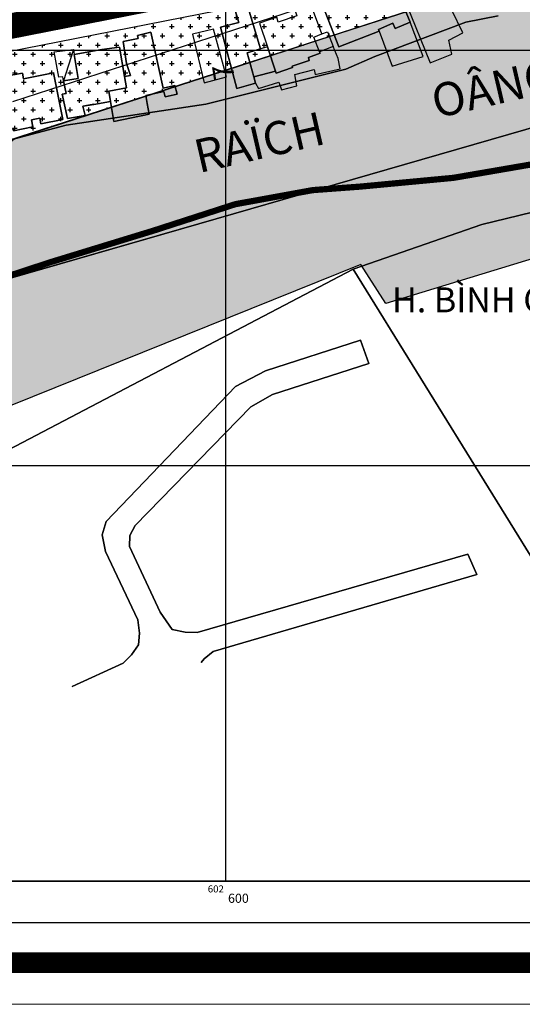
# Model space of a CAD drawing. Units: millimetres. Extents: x 601991 to 604364, y 1187770 to 1189913.
# Drawn here: x 602550 to 602671, y 1187770 to 1188007 of the extents above; entities that cross this region are included whole.
import ezdxf
from ezdxf.enums import TextEntityAlignment as Align

# ---------------------------------------------------------------- set-up
doc = ezdxf.new("R2010")
doc.units = ezdxf.units.MM
doc.header["$LTSCALE"] = 0.2
for name, pattern in [('CENTER', [2, 1.25, -0.25, 0.25, -0.25]), ('CENTER2', [1.125, 0.75, -0.125, 0.125, -0.125]), ('HIDDEN', [9.525, 6.35, -3.175])]:
    doc.linetypes.add(name, pattern=pattern)
for name, color, linetype, lineweight in [('A-TIM', 8, 'CENTER2', 18), ('KHUNG', 2, 'Continuous', 20), ('tick', 1, 'Continuous', 40)]:
    doc.layers.add(name, color=color, linetype=linetype, lineweight=lineweight)
for name, color, linetype in [('COCAU', 120, 'Continuous'), ('hien trang p1', 250, 'Continuous'), ('NETTHAY', 7, 'Continuous'), ('RANH', 1, 'Continuous'), ('song rach', 150, 'Continuous'), ('TEXT', 7, 'Continuous'), ('toa do VN', 250, 'Continuous')]:
    doc.layers.add(name, color=color, linetype=linetype)
doc.layers.add('H- DUONG', color=7, linetype='Continuous', lineweight=18, true_color=0x919191)
doc.styles.add('2', font='VNI-Helve.TTF', dxfattribs={"width": 0.8})
doc.styles.get("Standard").update_dxf_attribs({"font": 'VNI-Helve.TTF', "height": 3})
doc.styles.add('TXT', font='txt.shx')
pattern_1 = [(0, (602470.8758, 1187947.8485), (2.2225, 2.2225), [1.11125, -3.33375]), (90, (602471.4314, 1187947.293), (-2.2225, 2.2225), [1.11125, -3.33375])]

# ---------------------------------------------------------------- blocks, each defined once
blk = doc.blocks.new('A$C7A3712A0')
at = {"layer": 'toa do VN', "linetype": 'Continuous'}
for p, q in [((159.053, -1198.201), (159.053, 201.799)), ((159.053, -1198.201), (159.053, 201.799)), ((-209.947, -998.201), (631.053, -998.201)), ((-209.947, -998.201), (631.053, -998.201)), ((-209.947, -1098.201), (426.967, -1098.201)), ((-209.947, -1098.201), (631.053, -1098.201)), ((-209.947, -1198.201), (631.053, -1198.201))]:
    blk.add_line(p, q, dxfattribs=at)
for points in [[(-219.947, -1208.201), (-219.947, 211.799), (641.053, 211.799), (641.053, -1208.201), (-219.947, -1208.201)], [(-209.947, -1198.201), (-209.947, 201.799), (631.053, 201.799), (631.053, -1198.201), (-209.947, -1198.201)]]:
    blk.add_lwpolyline(points, dxfattribs=at)
at = {"layer": 'toa do VN', "linetype": 'Continuous', "style": 'TXT'}
blk.add_text('602', height=1.7, dxfattribs=at).set_placement((158.553, -1199.201), align=Align.TOP_RIGHT)
blk.add_text('600', height=2.2, dxfattribs=at).set_placement((159.553, -1201.201), align=Align.TOP_LEFT)
blk = doc.blocks.new('hien trang f1')
at = {"layer": 'hien trang p1'}
for p, q in [((1678.56, 169.82), (1700.43, 178.02)), ((1700.43, 178.02), (1708.19, 179.61)), ((1606.12, 171.48), (1603.75, 163.96)), ((1671.59, 166.74), (1678.56, 169.82)), ((1637.96, 158.35), (1671.59, 166.74)), ((1604.35, 153.3), (1637.96, 158.35)), ((1591.91, 149.98), (1604.35, 153.3))]:
    blk.add_line(p, q, dxfattribs=at)
at = {"layer": 'hien trang p1', "extrusion": (0.229266, -0.812704, 0.535677)}
blk.add_line((1723.21, 154.64), (1582.03, 113.89), dxfattribs=at)
at = {"layer": 'hien trang p1', "flags": 128}
for points in [[(1708.19, 179.61), (1700.43, 178.02), (1678.56, 169.82), (1671.59, 166.74), (1637.96, 158.35), (1604.35, 153.3), (1591.91, 149.98), (1585.54, 144.43), (1583.05, 140.69), (1581.95, 140.64), (1582.03, 113.89), (1723.21, 154.64), (1881.68, 198.43)], [(1582.03, 113.89), (1723.21, 154.64), (1881.68, 198.43), (1867.67, 232.66), (1857.99, 278.82), (1866.54, 317.66), (1888.86, 360.37), (1934.63, 429.03), (1966.32, 495.05), (1975.28, 548.35), (1975.12, 605.97), (1963.78, 691.15), (1941.67, 759.13), (1910.81, 832.64), (1861.89, 922.24), (1781.9, 1022.13)], [(1582.03, 113.89), (1723.21, 154.64), (1881.68, 198.43), (1867.67, 232.66), (1857.99, 278.82), (1866.54, 317.66), (1888.86, 360.37), (1934.63, 429.03), (1966.32, 495.05), (1975.28, 548.35), (1975.12, 605.97), (1963.78, 691.15), (1941.67, 759.13), (1910.81, 832.64), (1861.89, 922.24), (1781.9, 1022.13)], [(1708.19, 179.61), (1700.43, 178.02), (1678.56, 169.82), (1671.59, 166.74), (1637.96, 158.35), (1604.35, 153.3), (1591.91, 149.98), (1585.54, 144.43), (1583.05, 140.69), (1581.95, 140.64)], [(1708.19, 179.61), (1700.43, 178.02), (1678.56, 169.82), (1671.59, 166.74), (1637.96, 158.35), (1604.35, 153.3), (1591.91, 149.98), (1585.54, 144.43), (1583.05, 140.69), (1581.95, 140.64)], [(1708.19, 179.61), (1700.43, 178.02), (1678.56, 169.82), (1671.59, 166.74), (1637.96, 158.35), (1604.35, 153.3), (1591.91, 149.98), (1585.54, 144.43), (1583.05, 140.69), (1581.95, 140.64)], [(1933.02, 128.85), (1881.68, 198.43), (1723.21, 154.64), (1582.03, 113.89), (1582.16, 70.78), (1673.39, 118.58), (1704.3, 129.4), (1743.46, 138.9), (1793.73, 148.24), (1811.12, 149.03), (1829.13, 145.41), (1848.21, 133.36), (1878.28, 101.58)], [(1682.53, 189.09), (1687.05, 178.06), (1683.48, 176.51), (1682.9, 177.84), (1679.44, 176.27), (1679.58, 175.91), (1669.95, 172.14), (1666.08, 181.98), (1675.21, 185.7), (1674.37, 187.48)], [(1674.37, 187.48), (1675.21, 185.7), (1666.08, 181.98), (1669.95, 172.14), (1679.58, 175.91), (1679.44, 176.27), (1682.9, 177.84), (1683.48, 176.51), (1687.05, 178.06), (1682.53, 189.09)], [(1647.88, 182.26), (1651.1, 171.67), (1647.9, 170.69), (1649.49, 164.92), (1649.91, 163.39), (1645.38, 162.11), (1641.46, 176.81), (1645.86, 177.98), (1644.73, 181.64)], [(1644.73, 181.64), (1645.86, 177.98), (1641.46, 176.81), (1645.38, 162.11), (1649.91, 163.39), (1649.49, 164.92), (1647.9, 170.69), (1651.1, 171.67), (1647.88, 182.26)], [(1878.28, 101.58), (1848.21, 133.36), (1829.13, 145.41), (1811.12, 149.03), (1793.73, 148.24), (1743.46, 138.9), (1704.3, 129.4), (1673.39, 118.58), (1582.16, 70.78)], [(1878.28, 101.58), (1848.21, 133.36), (1829.13, 145.41), (1811.12, 149.03), (1793.73, 148.24), (1743.46, 138.9), (1704.3, 129.4), (1673.39, 118.58), (1722.14, 39.66), (1757.91, 49.55), (1765.6, 51.71), (1796.09, 60.64)], [(1758.69, 46.73), (1757.91, 49.55), (1722.14, 39.66), (1673.39, 118.58), (1582.16, 70.78), (1582.32, 17.86), (1584.08, 14.14)], [(1673.39, 118.58), (1722.14, 39.66), (1757.91, 49.55)], [(1636.84, 23.99), (1637.55, 24.88), (1639.68, 26.64), (1703.07, 45.12), (1700.95, 50.06), (1635.86, 31.23), (1633, 31.25), (1629.88, 31.93), (1626.94, 36.05), (1619.62, 51.86), (1619.67, 54.5), (1620.93, 56.97), (1648.75, 85.5), (1653.94, 88.46), (1677.09, 95.93), (1675.11, 101.56), (1652.3, 94.17), (1645.11, 90.39), (1614, 57.89), (1612.99, 54.71), (1613.82, 50.68), (1621.56, 34.23), (1622.03, 31.01), (1621.75, 28.2), (1620.09, 25.79), (1618.09, 23.84), (1605.79, 18.19)], [(1605.79, 18.19), (1618.09, 23.84), (1620.09, 25.79), (1621.75, 28.2), (1622.03, 31.01), (1621.56, 34.23), (1613.82, 50.68), (1612.99, 54.71), (1614, 57.89), (1645.11, 90.39), (1652.3, 94.17), (1675.11, 101.56), (1677.09, 95.93), (1653.94, 88.46), (1648.75, 85.5), (1620.93, 56.97), (1619.67, 54.5), (1619.62, 51.86), (1626.94, 36.05), (1629.88, 31.93), (1633, 31.25), (1635.86, 31.23), (1700.95, 50.06), (1703.07, 45.12), (1639.68, 26.64), (1637.55, 24.88), (1636.84, 23.99)]]:
    blk.add_lwpolyline(points, dxfattribs=at)
for points in [[(1662.2, 185.65), (1658.21, 184.39), (1659.8, 179.54), (1655.34, 178.01), (1655.01, 179.29), (1650.88, 177.84), (1652.75, 172.15), (1654.67, 166.25), (1654.83, 165.76), (1658.8, 167.14), (1658.68, 167.5), (1662.82, 168.83), (1662.61, 169.55), (1665.42, 170.57), (1665.27, 170.95), (1663.92, 174.48), (1665.83, 175.25), (1663.33, 181.87)], [(1658.8, 167.14), (1658.68, 167.5), (1662.82, 168.83), (1662.61, 169.55), (1665.42, 170.57), (1665.27, 170.95), (1663.92, 174.48), (1665.83, 175.25), (1663.33, 181.87), (1662.2, 185.65), (1658.21, 184.39), (1659.8, 179.54), (1655.34, 178.01), (1655.01, 179.29), (1650.88, 177.84), (1652.75, 172.15), (1654.67, 166.25), (1654.83, 165.76), (1658.8, 167.14)], [(1686, 182.71), (1691.9, 168.24), (1697.07, 170.37), (1696.34, 173.7), (1699.75, 175.51), (1697.07, 180.97), (1696.15, 182.43), (1691.53, 180.64), (1690.05, 184.31)], [(1690.05, 184.31), (1686, 182.71), (1691.9, 168.24), (1697.07, 170.37), (1696.34, 173.7), (1699.75, 175.51), (1697.07, 180.97), (1696.15, 182.43), (1691.53, 180.64), (1690.05, 184.31)], [(1690.21, 169.77), (1687.05, 178.06), (1683.48, 176.51), (1682.9, 177.84), (1679.44, 176.27), (1679.58, 175.91), (1682.77, 167.44)], [(1682.77, 167.44), (1690.21, 169.77), (1687.05, 178.06), (1683.48, 176.51), (1682.9, 177.84), (1679.44, 176.27), (1679.58, 175.91), (1682.77, 167.44)], [(1618.08, 173.38), (1621.67, 174.15), (1621.52, 174.86), (1624.69, 175.62), (1627.69, 162.14), (1630.45, 162.79), (1631.01, 160.76), (1628.14, 160.09), (1627.87, 161.35), (1623.49, 160.37), (1623.81, 158.51), (1624.29, 155.89), (1615.84, 154.14), (1615.03, 159), (1614.62, 161.46), (1618.9, 162.26), (1618.4, 164.96), (1619.83, 165.21), (1618.9, 168.07)], [(1627.69, 162.14), (1624.69, 175.62), (1621.52, 174.86), (1621.67, 174.15), (1618.08, 173.38), (1618.9, 168.07), (1619.83, 165.21), (1618.4, 164.96), (1618.9, 162.26), (1614.62, 161.46), (1615.03, 159), (1615.84, 154.14), (1624.29, 155.89), (1623.81, 158.51), (1623.49, 160.37), (1627.87, 161.35), (1628.14, 160.09), (1631.01, 160.76), (1630.45, 162.79), (1627.69, 162.14)], [(1642.92, 164.87), (1639.75, 176.38), (1634.72, 175.19), (1637.53, 163.46)], [(1663.92, 174.48), (1665.83, 175.25), (1667.16, 175.71), (1668.59, 172.18), (1665.27, 170.95)], [(1601.45, 170.89), (1606.12, 171.48), (1606.31, 170.26), (1607.25, 164.53), (1603.75, 163.96), (1603.6, 164.91), (1602.61, 164.81)], [(1617.19, 172.03), (1618.4, 164.96), (1618.9, 162.26), (1614.62, 161.46), (1615.03, 159), (1611.04, 158.2), (1611.02, 158.32), (1608.34, 157.83), (1608.96, 155.61), (1604.72, 154.89), (1603.41, 160.7), (1604.34, 160.91), (1603.75, 163.96), (1607.25, 164.53), (1606.31, 170.26), (1612.97, 171.46)], [(1617.19, 172.03), (1612.97, 171.46), (1606.31, 170.26), (1607.25, 164.53), (1603.75, 163.96), (1604.34, 160.91), (1603.41, 160.7), (1604.72, 154.89), (1608.96, 155.61), (1608.34, 157.83), (1611.04, 158.2), (1615.03, 159), (1614.62, 161.46), (1618.9, 162.26), (1618.4, 164.96), (1617.19, 172.03)], [(1649.49, 164.92), (1654.67, 166.25), (1652.75, 172.15), (1647.9, 170.69)], [(1654.83, 165.76), (1654.67, 166.25), (1649.49, 164.92), (1649.91, 163.39), (1650.63, 162.08), (1655.53, 163.63), (1656.16, 161.73), (1659.82, 162.77), (1659.34, 165.43), (1663.95, 166.68), (1664.24, 165.46), (1670.2, 166.86), (1669.76, 169.28), (1668.59, 172.18), (1665.27, 170.95), (1665.42, 170.57), (1662.61, 169.55), (1662.82, 168.83), (1658.68, 167.5), (1658.8, 167.14)], [(1658.8, 167.14), (1654.83, 165.76), (1654.67, 166.25), (1649.49, 164.92), (1649.91, 163.39), (1650.63, 162.08), (1655.53, 163.63), (1656.16, 161.73), (1659.82, 162.77), (1659.34, 165.43), (1663.95, 166.68), (1664.24, 165.46), (1670.2, 166.86), (1669.76, 169.28), (1668.59, 172.18), (1665.27, 170.95), (1665.42, 170.57), (1662.61, 169.55), (1662.82, 168.83), (1658.68, 167.5), (1658.8, 167.14)], [(1584.91, 163.33), (1589.31, 164.35), (1589.19, 164.97), (1592.06, 165.46), (1593.88, 165.78), (1594.14, 164.45), (1601.35, 165.87), (1603.6, 154.61), (1598.28, 153.61), (1598.03, 154.92), (1596.05, 154.52), (1596.36, 152.88), (1591.7, 151.93), (1591.62, 152.35), (1587.27, 151.32), (1586.44, 155.9)], [(1584.91, 163.33), (1586.44, 155.9), (1587.27, 151.32), (1591.62, 152.35), (1591.7, 151.93), (1596.36, 152.88), (1596.05, 154.52), (1598.03, 154.92), (1598.28, 153.61), (1603.6, 154.61), (1601.35, 165.87), (1594.14, 164.45), (1593.88, 165.78), (1592.06, 165.46), (1589.19, 164.97), (1589.31, 164.35), (1584.91, 163.33)]]:
    blk.add_lwpolyline(points, close=True, dxfattribs=at)

msp = doc.modelspace()

# ---------------------------------------------------------------- hatches: boundary and pattern name
h = msp.add_hatch()
h.set_pattern_fill('DASH', color=4, scale=1.5, style=0)
edge = h.paths.add_edge_path()
edge.add_line((602604.1981, 1189045.47208), (602695.61178, 1189062.55993))
edge.add_line((602695.61178, 1189062.55993), (602695.57225, 1189061.12098))
edge.add_line((602695.57225, 1189061.12098), (602686.34945, 1189042.07486))
edge.add_line((602686.34945, 1189042.07486), (602693.27023, 1188991.92657))
edge.add_line((602693.27023, 1188991.92657), (602711.07491, 1188957.98513))
edge.add_line((602711.07491, 1188957.98513), (602705.81957, 1188956.09127))
edge.add_line((602705.81957, 1188956.09127), (602714.04653, 1188934.98863))
edge.add_line((602714.04653, 1188934.98863), (602718.85529, 1188936.72578))
edge.add_line((602718.85529, 1188936.72578), (602852.08353, 1188797.04674))
edge.add_line((602852.08353, 1188797.04674), (602894.66806, 1188807.86412))
edge.add_line((602894.66806, 1188807.86412), (602900.04559, 1188795.70521))
edge.add_line((602900.04559, 1188795.70521), (602861.23899, 1188781.9573))
edge.add_line((602861.23899, 1188781.9573), (602890.16434, 1188753.71099))
edge.add_line((602890.16434, 1188753.71099), (602911.93876, 1188689.68866))
edge.add_line((602911.93876, 1188689.68866), (602969.44543, 1188555.13097))
edge.add_line((602969.44543, 1188555.13097), (602978.58052, 1188482.97496))
edge.add_line((602978.58052, 1188482.97496), (602978.58052, 1188389.88147))
edge.add_line((602978.58052, 1188389.88147), (602980.7841, 1188326.82049))
edge.add_line((602980.7841, 1188326.82049), (602970.85197, 1188261.6216))
edge.add_line((602970.85197, 1188261.6216), (602929.76166, 1188188.41653))
edge.add_line((602929.76166, 1188188.41653), (602892.14334, 1188158.58198))
edge.add_line((602892.14334, 1188158.58198), (602870.21532, 1188140.52907))
edge.add_line((602870.21532, 1188140.52907), (602862.48886, 1188118.96916))
edge.add_line((602862.48886, 1188118.96916), (602892.80802, 1188059.71961))
edge.add_line((602892.80802, 1188059.71961), (602921.36397, 1187997.78515))
edge.add_line((602921.36397, 1187997.78515), (602927.82543, 1187988.56199))
edge.add_line((602927.82543, 1187988.56199), (602811.97172, 1187947.78177))
edge.add_line((602811.97172, 1187947.78177), (602803.05103, 1187973.03526))
edge.add_line((602803.05103, 1187973.03526), (602692.17578, 1187955.44329))
edge.add_line((602692.17578, 1187955.44329), (602638.42959, 1187938.97249))
edge.add_line((602638.42959, 1187938.97249), (602632.43639, 1187948.42774))
edge.add_line((602632.43639, 1187948.42774), (602530.26546, 1187907.18901))
edge.add_line((602530.26546, 1187907.18901), (602502.71485, 1187960.73364))
edge.add_line((602502.71485, 1187960.73364), (602542.02685, 1187976.44247))
edge.add_line((602542.02685, 1187976.44247), (602655.49616, 1188013.32195))
edge.add_line((602655.49616, 1188013.32195), (602692.26061, 1188008.59797))
edge.add_line((602692.26061, 1188008.59797), (602759.23469, 1188022.96787))
edge.add_line((602759.23469, 1188022.96787), (602777.4226, 1188047.73973))
edge.add_line((602777.4226, 1188047.73973), (602774.88171, 1188070.8748))
edge.add_line((602774.88171, 1188070.8748), (602767.98108, 1188133.70597))
edge.add_line((602767.98108, 1188133.70597), (602792.9648, 1188198.02864))
edge.add_line((602792.9648, 1188198.02864), (602817.67202, 1188260.7941))
edge.add_line((602817.67202, 1188260.7941), (602859.0022, 1188309.87013))
edge.add_line((602859.0022, 1188309.87013), (602878.75394, 1188372.22616))
edge.add_line((602878.75394, 1188372.22616), (602878.20295, 1188382.60438))
edge.add_line((602878.20295, 1188382.60438), (602878.09659, 1188384.60764))
edge.add_line((602878.09659, 1188384.60764), (602877.94533, 1188387.45672))
edge.add_line((602877.94533, 1188387.45672), (602877.77677, 1188390.63172))
edge.add_line((602877.77677, 1188390.63172), (602876.59682, 1188412.85672))
edge.add_line((602876.59682, 1188412.85672), (602875.58544, 1188431.90672))
edge.add_line((602875.58544, 1188431.90672), (602874.18427, 1188458.29873))
edge.add_line((602874.18427, 1188458.29873), (602867.06573, 1188482.70672))
edge.add_line((602867.06573, 1188482.70672), (602858.73191, 1188511.28172))
edge.add_line((602858.73191, 1188511.28172), (602841.06366, 1188571.86251))
edge.add_line((602841.06366, 1188571.86251), (602817.79684, 1188619.23172))
edge.add_line((602817.79684, 1188619.23172), (602806.88036, 1188641.45672))
edge.add_line((602806.88036, 1188641.45672), (602805.32087, 1188644.63172))
edge.add_line((602805.32087, 1188644.63172), (602797.04515, 1188666.85672))
edge.add_line((602797.04515, 1188666.85672), (602791.13779, 1188682.73172))
edge.add_line((602791.13779, 1188682.73172), (602785.23043, 1188698.60672))
edge.add_line((602785.23043, 1188698.60672), (602781.68602, 1188708.13172))
edge.add_line((602781.68602, 1188708.13172), (602769.5335, 1188740.7895))
edge.add_line((602769.5335, 1188740.7895), (602741.50772, 1188776.57141))
edge.add_line((602741.50772, 1188776.57141), (602741.00962, 1188777.83771))
edge.add_line((602741.00962, 1188777.83771), (602647.1894, 1188905.73383))
edge.add_line((602647.1894, 1188905.73383), (602641.45153, 1188922.72346))
edge.add_line((602641.45153, 1188922.72346), (602618.35737, 1188991.10446))
edge.add_line((602618.35737, 1188991.10446), (602610.06585, 1189022.9416))
edge.add_line((602610.06585, 1189022.9416), (602604.16007, 1189045.61813))
h = msp.add_hatch()
h.set_pattern_fill('CROSS', color=3, scale=0.35, style=0)
h.set_pattern_definition(pattern_1)
h.paths.add_polyline_path([(602764.93479, 1188037.1976), (602773.33853, 1188065.91233), (602770.39849, 1188090.16299), (602754.32055, 1188093.20906), (602759.4575, 1188046.43648), (602755.09788, 1188040.4987), (602644.53406, 1188018.68872), (602614.95697, 1188012.85911), (602620.61614, 1188001.82618), (602622.68435, 1188002.49838), (602655.5396, 1188013.1769), (602692.30405, 1188008.45293), (602708.16871, 1188011.47236), (602732.37094, 1188016.07865)])
h.paths.add_polyline_path([(602717.87107, 1188021.12977, -1), (602700.00646, 1188021.12977, -1)], flags=16)
h = msp.add_hatch()
h.set_pattern_fill('CROSS', color=3, scale=0.35, style=0)
h.set_pattern_definition(pattern_1)
h.paths.add_polyline_path([(602602.99809, 1187996.10001), (602620.61614, 1188001.82618), (602614.95697, 1188012.85911), (602538.69812, 1187997.82858), (602533.7493, 1187996.46003), (602505.58902, 1187988.67252), (602490.48803, 1187984.49646), (602502.78416, 1187960.59893), (602505.26821, 1187961.59154), (602509.15069, 1187963.14296), (602516.80119, 1187966.20005), (602528.97415, 1187971.06429), (602536.76871, 1187974.17895), (602542.07029, 1187976.29743), (602551.43393, 1187979.34077), (602579.81312, 1187988.56449), (602591.664, 1187992.41624)])

# ---------------------------------------------------------------- linework, layer by layer
at = {"layer": 'A-TIM', "ltscale": 20}
msp.add_lwpolyline([(602743.32072, 1188138.40463), (602752.33534, 1188056.32534, -0.389424308), (602743.52994, 1188044.33241), (602537.09889, 1188003.61153), (602486.54527, 1187989.63132, -0.360301101), (602472.54679, 1187996.46251), (602457.35518, 1188027.97911, -0.041645822), (602449.43668, 1188049.87238)], format="xyb", dxfattribs=at)
at = {"layer": 'COCAU', "lineweight": -3}
msp.add_line((602548.74736, 1187987.6067), (602644.1409, 1188018.61123), dxfattribs=at)
msp.add_lwpolyline([(602644.53406, 1188018.68872), (602538.69812, 1187997.82858), (602533.7493, 1187996.46003), (602505.58902, 1187988.67252), (602488.08342, 1187983.83149)], dxfattribs=at)
msp.add_lwpolyline([(602488.01619, 1187983.81593, -0.192366171), (602474.00209, 1187985.99719), (602489.51987, 1187955.2986), (602505.26821, 1187961.59154), (602509.15069, 1187963.14296), (602516.80119, 1187966.20005), (602528.97415, 1187971.06429), (602536.76871, 1187974.17895), (602542.07029, 1187976.29743), (602551.43393, 1187979.34077), (602579.81312, 1187988.56449), (602591.664, 1187992.41624), (602602.99809, 1187996.10001), (602622.68435, 1188002.49838), (602655.5396, 1188013.1769)], format="xyb", dxfattribs=at)
at = {"layer": 'H- DUONG', "linetype": 'HIDDEN', "ltscale": 15, "const_width": 6, "flags": 128}
msp.add_lwpolyline([(602743.23158, 1188139.21625), (602752.33534, 1188056.32534, -0.389424308), (602743.52994, 1188044.33241), (602537.09889, 1188003.61153), (602488.32392, 1187990.1232)], format="xyb", dxfattribs=at)
at = {"layer": 'KHUNG', "color": 7, "linetype": 'Continuous'}
msp.add_lwpolyline([(601991.43347, 1189410.38642), (601991.43347, 1187770.38642), (604327.43347, 1187770.38642), (604327.43347, 1189410.38642)], close=True, dxfattribs=at)
at = {"layer": 'KHUNG', "color": 7, "const_width": 5}
msp.add_lwpolyline([(602001.43347, 1189400.38642), (602001.43347, 1187780.38642), (604317.43347, 1187780.38642), (604317.43347, 1189400.38642)], close=True, dxfattribs=at)
at = {"layer": 'NETTHAY', "color": 7}
msp.add_lwpolyline([(602264.59163, 1187894.04878), (602269.6878, 1187894.70834), (602356.42451, 1187916.88052), (602359.80522, 1187917.70176), (602449.63489, 1187939.52321), (602542.02685, 1187976.44247), (602655.49616, 1188013.32195), (602692.26061, 1188008.59797), (602759.23469, 1188022.96787), (602777.4226, 1188047.73973), (602774.88171, 1188070.8748), (602767.98108, 1188133.70597), (602792.9648, 1188198.02864), (602817.67202, 1188260.7941), (602859.0022, 1188309.87013), (602878.75394, 1188372.22616), (602878.20295, 1188382.60438), (602878.09659, 1188384.60764), (602877.94533, 1188387.45672), (602877.77677, 1188390.63172), (602876.59682, 1188412.85672), (602875.58544, 1188431.90672), (602874.18427, 1188458.29873), (602867.06573, 1188482.70672)], dxfattribs=at)
at = {"layer": 'RANH', "linetype": 'CENTER', "ltscale": 25, "const_width": 1.5}
msp.add_lwpolyline([(602494.83041, 1187928.25019), (602557.85421, 1187948.96256), (602582.47868, 1187956.50912), (602602.26695, 1187962.91171), (602620.878, 1187966.29332), (602632.29843, 1187967.13873), (602654.71628, 1187969.25224), (602679.24904, 1187973.47924)], dxfattribs=at)
at = {"layer": 'song rach'}
msp.add_lwpolyline([(602811.97172, 1187947.78177), (602803.05103, 1187973.03526), (602692.17578, 1187955.44329), (602638.42959, 1187938.97249), (602632.43639, 1187948.42774), (602522.03492, 1187903.86696), (602394.75283, 1187869.04325), (602370.83668, 1187864.33184)], dxfattribs=at)
at = {"layer": 'tick', "color": 2, "lineweight": -3}
msp.add_lwpolyline([(602744.11054, 1188041.38913), (602537.90045, 1188000.71184, 0.018761799), (602537.68143, 1188000.66003), (602532.94969, 1187999.3515), (602504.7894, 1187991.564), (602487.34488, 1187986.73985)], format="xyb", dxfattribs=at)

# ---------------------------------------------------------------- block references
at = {"color": 3}
msp.add_blockref('A$C7A3712A0', (602440.947, 1188998.201), dxfattribs=at)
at = {"layer": 'hien trang p1', "linetype": 'ByBlock'}
msp.add_blockref('hien trang f1', (600957.22641, 1187828.65672), dxfattribs=at)

# ---------------------------------------------------------------- texts
at = {"layer": 'TEXT', "style": '2'}
msp.add_text('H. BÌNH CHAÙNH', height=6, rotation=359.9999952, dxfattribs=at).set_placement((602639.93012, 1187939.89643), align=Align.MIDDLE_LEFT)
at = {"layer": 'TEXT', "linetype": 'Continuous', "insert": (602591.68652, 1187978.15606), "char_height": 8, "attachment_point": 1, "rotation": 13}
msp.add_mtext('{\\fVNI-Helve|b0|i0|c0|p2;RAÏCH           OÂNG          NHOÛ}', dxfattribs=at)
at = {"layer": 'TEXT', "linetype": 'Continuous', "lineweight": 0, "insert": (602597.20452, 1187992.37636), "char_height": 5, "width": 352.743, "attachment_point": 1, "rotation": 99}
msp.add_mtext('{\\fVNI-Helve|b0|i0|c0|p2;7}', dxfattribs=at)

doc.saveas('drawing.dxf')
